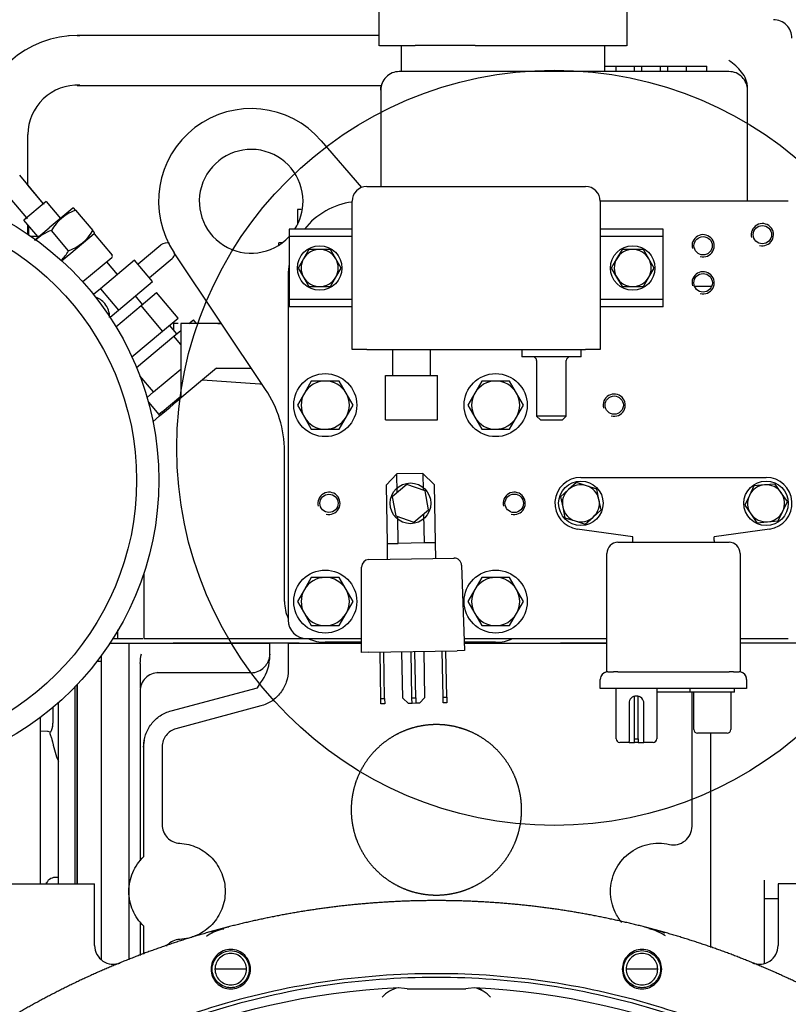
# Paper-space layout 'Layout1' of a CAD drawing. Units: millimetres. Extents: x 0 to 410, y 0 to 287.
# Drawn here: x 130 to 150, y 227 to 253 of the extents above; entities that cross this region are included whole.
import ezdxf
from ezdxf.lldxf.tags import DXFTag

# ---------------------------------------------------------------- set-up
doc = ezdxf.new("R2010")
doc.units = ezdxf.units.MM
for name, color, linetype in [('13817005', 7, 'Continuous'), ('13827005_RELE_BU', 7, 'Continuous'), ('17410030_FILTRO_', 7, 'Continuous'), ('17417107', 7, 'Continuous'), ('17420007G.3', 7, 'Continuous'), ('19017113', 7, 'Continuous'), ('30L61-06800', 7, 'Continuous'), ('31361-19800', 7, 'Continuous'), ('32A01-02204', 7, 'Continuous'), ('32A01-02800', 7, 'Continuous'), ('32A04-13101', 7, 'Continuous'), ('32A39-01100', 7, 'Continuous'), ('32A39-11200', 7, 'Continuous'), ('32A45-00500', 7, 'Continuous'), ('32A45-10200', 7, 'Continuous'), ('32A61-03711', 7, 'Continuous'), ('32A61-04100', 7, 'Continuous'), ('32A62-30201', 7, 'Continuous'), ('32A66-04101', 7, 'Continuous'), ('32B61-02211', 7, 'Continuous'), ('32B61-02411', 7, 'Continuous'), ('32C61-06000', 7, 'Continuous'), ('DIAMETROM5_DIN_1', 7, 'Continuous'), ('DIAMETROM6_DIN_1', 7, 'Continuous'), ('DIAMETROM8_DIN_1', 7, 'Continuous'), ('DIN-933_M5_X_10_', 7, 'Continuous'), ('DIN-933_M6_X_10', 7, 'Continuous'), ('DIN-933_M6_X_8', 7, 'Continuous'), ('DIN-933_M8_X_25', 7, 'Continuous'), ('HOSE_BREATHER_32', 7, 'Continuous'), ('MD008784_', 7, 'Continuous'), ('MM130066', 7, 'Continuous'), ('Predeterminado', 7, 'Continuous')]:
    doc.layers.add(name, color=color, linetype=linetype)
tags = doc.linetypes.add('CENTER2', pattern=[28.575, 19.05, -3.175, 3.175, -3.175]).pattern_tags.tags
tags[10:11] = [DXFTag(74, 4), DXFTag(75, 0), DXFTag(340, '0'), DXFTag(46, 0.0), DXFTag(50, 0.0), DXFTag(44, 0.0), DXFTag(45, 0.0)]
tags[8:9] = [DXFTag(74, 4), DXFTag(75, 0), DXFTag(340, '0'), DXFTag(46, 0.0), DXFTag(50, 0.0), DXFTag(44, 0.0), DXFTag(45, 0.0)]
tags[6:7] = [DXFTag(74, 4), DXFTag(75, 0), DXFTag(340, '0'), DXFTag(46, 0.0), DXFTag(50, 0.0), DXFTag(44, 0.0), DXFTag(45, 0.0)]
tags[4:5] = [DXFTag(74, 4), DXFTag(75, 0), DXFTag(340, '0'), DXFTag(46, 0.0), DXFTag(50, 0.0), DXFTag(44, 0.0), DXFTag(45, 0.0)]
tags = doc.linetypes.add('HIDDEN2', pattern=[4.7625, 3.175, -1.5875]).pattern_tags.tags
tags[6:7] = [DXFTag(74, 4), DXFTag(75, 0), DXFTag(340, '0'), DXFTag(46, 0.0), DXFTag(50, 0.0), DXFTag(44, 0.0), DXFTag(45, 0.0)]
tags[4:5] = [DXFTag(74, 4), DXFTag(75, 0), DXFTag(340, '0'), DXFTag(46, 0.0), DXFTag(50, 0.0), DXFTag(44, 0.0), DXFTag(45, 0.0)]

# ---------------------------------------------------------------- blocks, each defined once
blk = doc.blocks.new('SE2')
at = {"layer": '13817005', "color": 7, "linetype": 'HIDDEN2'}
for p, q in [((139.914, 241.079), (139.634, 240.789)), ((140.579, 241.09), (139.914, 241.079)), ((139.922, 240.599), (139.914, 241.079)), ((140.579, 241.09), (140.586, 240.662)), ((140.869, 240.81), (140.579, 241.09)), ((139.634, 240.789), (139.66, 239.292)), ((140.869, 240.81), (140.895, 239.314)), ((140.597, 240.051), (140.61, 239.309)), ((139.945, 239.297), (139.933, 239.987)), ((139.66, 239.292), (139.945, 239.297)), ((139.66, 239.292), (139.667, 238.891)), ((140.61, 239.309), (139.945, 239.297)), ((140.895, 239.314), (140.61, 239.309)), ((140.895, 239.314), (140.902, 238.912)), ((139.192, 238.882), (141.377, 238.92)), ((139.006, 236.504), (139.006, 238.692)), ((141.57, 238.737), (141.646, 236.55)), ((139.196, 236.507), (139.006, 236.504)), ((139.196, 236.507), (141.456, 236.546)), ((139.501, 235.325), (139.481, 236.512)), ((139.596, 235.326), (139.576, 236.514)), ((140.062, 235.334), (140.041, 236.522)), ((140.299, 235.339), (140.278, 236.526)), ((140.394, 235.34), (140.373, 236.528)), ((140.632, 235.344), (140.611, 236.532)), ((141.097, 235.353), (141.076, 236.54)), ((141.192, 235.354), (141.171, 236.542)), ((141.646, 236.55), (141.456, 236.546)), ((139.501, 235.325), (139.596, 235.326)), ((139.504, 235.182), (139.501, 235.325)), ((139.596, 235.326), (139.599, 235.184)), ((140.062, 235.334), (140.207, 235.194)), ((140.299, 235.339), (140.394, 235.34)), ((140.302, 235.196), (140.299, 235.339)), ((140.394, 235.34), (140.397, 235.198)), ((140.492, 235.199), (140.632, 235.344)), ((141.097, 235.353), (141.192, 235.354)), ((141.099, 235.21), (141.097, 235.353)), ((141.192, 235.354), (141.194, 235.212)), ((139.599, 235.184), (139.504, 235.182)), ((140.302, 235.196), (140.207, 235.194)), ((140.397, 235.198), (140.302, 235.196)), ((140.492, 235.199), (140.397, 235.198)), ((141.194, 235.212), (141.099, 235.21))]:
    blk.add_line(p, q, dxfattribs=at)
for centre, start, end in [((139.196, 238.692), 91, 180), ((141.38, 238.73), 2, 91)]:
    blk.add_arc(centre, 0.19, start, end, dxfattribs=at)
at = {"layer": '13827005_RELE_BU', "color": 7, "linetype": 'HIDDEN2'}
for p, q in [((144.63, 240.99), (149.38, 240.99)), ((145.96, 239.47), (144.539, 239.666)), ((149.471, 239.666), (148.05, 239.47)), ((145.58, 239.327), (148.43, 239.327)), ((145.96, 239.375), (145.96, 239.47)), ((145.96, 239.327), (145.96, 239.375)), ((148.05, 239.375), (148.05, 239.47)), ((148.05, 239.375), (148.05, 239.327)), ((145.295, 236.002), (145.295, 239.042)), ((148.715, 239.042), (148.715, 236.002)), ((145.318, 236.002), (145.295, 236.002)), ((145.318, 236.002), (145.466, 236.002)), ((145.58, 236.002), (145.466, 236.002)), ((145.58, 236.002), (148.43, 236.002)), ((148.544, 236.002), (148.43, 236.002)), ((148.544, 236.002), (148.691, 236.002)), ((148.715, 236.002), (148.691, 236.002)), ((145.128, 235.575), (145.128, 235.812)), ((148.881, 235.812), (148.881, 235.575)), ((145.318, 235.575), (145.128, 235.575)), ((148.691, 235.575), (145.318, 235.575)), ((145.532, 234.292), (145.532, 235.575)), ((146.577, 235.575), (146.577, 234.292)), ((147.432, 235.48), (147.432, 235.575)), ((148.572, 235.48), (148.572, 235.575)), ((148.881, 235.575), (148.691, 235.575)), ((146.007, 234.292), (146.007, 235.379)), ((146.102, 234.292), (146.102, 235.379)), ((147.432, 235.48), (146.577, 235.48)), ((148.572, 235.48), (147.432, 235.48)), ((147.527, 234.53), (147.527, 235.48)), ((148.477, 235.48), (148.477, 234.53)), ((145.865, 235.195), (145.865, 234.292)), ((146.245, 234.292), (146.245, 235.195)), ((145.865, 234.292), (145.865, 234.217)), ((146.007, 234.197), (146.007, 234.292)), ((146.007, 234.292), (146.102, 234.292)), ((146.102, 234.292), (146.102, 234.197)), ((146.245, 234.217), (146.245, 234.292)), ((148.382, 234.435), (147.622, 234.435)), ((145.866, 234.197), (145.627, 234.197)), ((145.866, 234.197), (146.007, 234.197)), ((146.102, 234.197), (146.007, 234.197)), ((146.102, 234.197), (146.244, 234.197)), ((146.482, 234.197), (146.244, 234.197))]:
    blk.add_line(p, q, dxfattribs=at)
for centre, radius, start, end in [((144.63, 240.325), 0.665, 90, 262.1366), ((149.38, 240.325), 0.665, 277.8634, 90), ((145.58, 239.042), 0.285, 90, 180), ((148.43, 239.042), 0.285, 0, 90), ((145.318, 235.814), 0.19, 97.1808, 180), ((145.318, 235.812), 0.19, 90, 180), ((148.691, 235.812), 0.19, 0, 90), ((148.691, 235.814), 0.19, 0, 82.8192), ((146.055, 235.195), 0.19, 0, 180), ((147.622, 234.53), 0.095, 180, 270), ((148.382, 234.53), 0.095, 270, 0), ((145.627, 234.292), 0.095, 180, 270), ((146.482, 234.292), 0.095, 270, 0), ((146.029, 234.216), 0.165, 179.5445, 186.381), ((146.08, 234.216), 0.165, 353.6243, 0.4503)]:
    blk.add_arc(centre, radius, start, end, dxfattribs=at)
at = {"layer": '17410030_FILTRO_', "color": 7, "linetype": 'HIDDEN2'}
for radius in [7.6, 7.03]:
    blk.add_circle((126.208, 240.917), radius, dxfattribs=at)
at = {"layer": '17417107', "color": 7, "linetype": 'Continuous'}
for p, q in [((149.95, 248.067), (145.128, 248.067)), ((137.125, 246.167), (137.125, 237.332)), ((137.6, 236.857), (139.006, 236.857)), ((141.635, 236.857), (145.295, 236.857)), ((148.715, 236.857), (149.95, 236.857))]:
    blk.add_line(p, q, dxfattribs=at)
for centre, radius in [((149.285, 247.212), 0.234), ((147.765, 246.927), 0.234), ((147.765, 245.977), 0.237), ((145.485, 242.842), 0.234), ((138.17, 240.325), 0.234), ((142.92, 240.325), 0.237)]:
    blk.add_circle(centre, radius, dxfattribs=at)
for centre, radius, start, end in [((139.025, 246.167), 1.9, 97.9032, 141.3178), ((149.285, 247.212), 0.285, 255, 195), ((147.765, 246.927), 0.285, 255, 195), ((139.025, 246.167), 1.9, 170.9313, 180), ((147.765, 245.977), 0.285, 255, 195), ((145.485, 242.842), 0.285, 255, 195), ((138.17, 240.325), 0.285, 255, 195), ((142.92, 240.325), 0.285, 255, 195), ((137.6, 237.332), 0.475, 180, 270)]:
    blk.add_arc(centre, radius, start, end, dxfattribs=at)
at = {"layer": '17420007G.3', "color": 7, "linetype": 'HIDDEN2'}
for p, q in [((129.737, 230.568), (132.162, 230.568)), ((132.162, 228.987), (132.162, 230.568)), ((149.687, 230.568), (149.687, 228.987)), ((152.112, 230.568), (149.687, 230.568)), ((135.652, 228.383), (135.248, 228.383)), ((136.056, 228.383), (135.652, 228.383)), ((146.197, 228.383), (145.793, 228.383)), ((146.601, 228.383), (146.197, 228.383)), ((140.11, 227.889), (139.949, 227.909)), ((140.172, 227.881), (140.11, 227.889)), ((140.172, 227.881), (141.677, 227.881)), ((141.739, 227.889), (141.677, 227.881)), ((141.9, 227.909), (141.739, 227.889))]:
    blk.add_line(p, q, dxfattribs=at)
for centre, radius, start, end in [((136.299, 226.341), 3.199, 102.6048, 106.1131), ((145.549, 226.251), 3.288, 72.6253, 77.3805), ((135.653, 228.382), 1.046, 103.6856, 126.4105), ((136.144, 226.238), 3.26, 102.9891, 108.4165), ((135.652, 228.381), 1.047, 99.7665, 103.6542), ((146.197, 228.382), 1.046, 72.6084, 80.4718), ((146.196, 228.381), 1.047, 54.5636, 72.5759), ((145.749, 226.316), 3.17, 70.8152, 75.7373), ((132.637, 228.987), 0.475, 180.0048, 292.2384), ((149.212, 228.987), 0.475, 247.7605, 359.9949), ((140.925, 208.718), 19.215, 92.9092, 132.4519), ((140.109, 227.159), 0.766, 102.0374, 138.5698), ((140.925, 208.718), 19.215, 47.5481, 87.0906), ((141.736, 227.152), 0.774, 61.9244, 77.7634), ((141.741, 227.16), 0.765, 41.4089, 77.9792), ((141.736, 227.152), 0.774, 41.6246, 41.7184)]:
    blk.add_arc(centre, radius, start, end, dxfattribs=at)
for points in [[(140.925, 230.141), (139.872, 230.141), (138.825, 230.038), (137.777, 229.934), (136.745, 229.729), (135.713, 229.524), (134.706, 229.218), (133.699, 228.913), (132.727, 228.51), (131.754, 228.107), (130.826, 227.611), (129.898, 227.115), (129.023, 226.53), (128.148, 225.946), (127.334, 225.278), (126.521, 224.61), (125.777, 223.866), (125.032, 223.122), (124.365, 222.308), (123.697, 221.495), (123.112, 220.62), (122.528, 219.745), (122.032, 218.817), (121.536, 217.889), (121.133, 216.916), (120.73, 215.944), (120.425, 214.937), (120.119, 213.93), (119.914, 212.898), (119.708, 211.865), (119.605, 210.818), (119.502, 209.771), (119.502, 208.718), (119.502, 207.666), (119.605, 206.618), (119.708, 205.571), (119.914, 204.539), (120.119, 203.507), (120.425, 202.5), (120.73, 201.492), (121.133, 200.52), (121.536, 199.548), (122.032, 198.62), (122.528, 197.692), (123.112, 196.817), (123.697, 195.941), (124.365, 195.128), (125.032, 194.314), (125.777, 193.57), (126.521, 192.826), (127.334, 192.158), (128.148, 191.491), (129.023, 190.906), (129.898, 190.321), (130.826, 189.825), (131.754, 189.329), (132.727, 188.926), (133.699, 188.524), (134.706, 188.218), (135.713, 187.913), (136.745, 187.707), (137.778, 187.502), (138.825, 187.399), (139.872, 187.296), (140.925, 187.296)], [(140.925, 187.296), (141.977, 187.296), (143.024, 187.399), (144.072, 187.502), (145.104, 187.707), (146.136, 187.913), (147.143, 188.218), (148.15, 188.524), (149.123, 188.926), (150.095, 189.329), (151.023, 189.825), (151.951, 190.321), (152.826, 190.906), (153.701, 191.491), (154.515, 192.158), (155.328, 192.826), (156.073, 193.57), (156.817, 194.314), (157.484, 195.128), (158.152, 195.941), (158.737, 196.817), (159.321, 197.692), (159.818, 198.62), (160.314, 199.548), (160.716, 200.52), (161.119, 201.493), (161.425, 202.5), (161.73, 203.507), (161.935, 204.539), (162.141, 205.571), (162.244, 206.618), (162.347, 207.666), (162.347, 208.718), (162.347, 209.771), (162.244, 210.818), (162.141, 211.865), (161.935, 212.898), (161.73, 213.93), (161.425, 214.937), (161.119, 215.944), (160.716, 216.916), (160.314, 217.889), (159.818, 218.817), (159.321, 219.745), (158.737, 220.62), (158.152, 221.495), (157.484, 222.308), (156.817, 223.122), (156.073, 223.866), (155.328, 224.61), (154.515, 225.278), (153.701, 225.946), (152.826, 226.53), (151.951, 227.115), (151.023, 227.611), (150.095, 228.107), (149.123, 228.51), (148.15, 228.913), (147.143, 229.218), (146.136, 229.524), (145.104, 229.729), (144.072, 229.934), (143.024, 230.038), (141.977, 230.141), (140.925, 230.141)]]:
    blk.add_open_spline(points, degree=2, knots=[0, 0, 0, 0.03125, 0.03125, 0.0625, 0.0625, 0.09375, 0.09375, 0.125, 0.125, 0.15625, 0.15625, 0.1875, 0.1875, 0.21875, 0.21875, 0.25, 0.25, 0.28125, 0.28125, 0.3125, 0.3125, 0.34375, 0.34375, 0.375, 0.375, 0.40625, 0.40625, 0.4375, 0.4375, 0.46875, 0.46875, 0.5, 0.5, 0.53125, 0.53125, 0.5625, 0.5625, 0.59375, 0.59375, 0.625, 0.625, 0.65625, 0.65625, 0.6875, 0.6875, 0.71875, 0.71875, 0.75, 0.75, 0.78125, 0.78125, 0.8125, 0.8125, 0.84375, 0.84375, 0.875, 0.875, 0.90625, 0.90625, 0.9375, 0.9375, 0.96875, 0.96875, 1, 1, 1], dxfattribs=at)
for points, degree in [([(136.157, 228.383), (136.157, 228.449), (136.131, 228.581), (136.018, 228.749), (135.85, 228.862), (135.652, 228.901), (135.454, 228.862), (135.286, 228.749), (135.174, 228.581), (135.147, 228.449), (135.147, 228.383)], 3), ([(135.177, 228.383), (135.177, 228.445), (135.202, 228.57), (135.307, 228.728), (135.466, 228.833), (135.652, 228.871), (135.839, 228.833), (135.997, 228.728), (136.102, 228.57), (136.127, 228.445), (136.127, 228.383)], 3), ([(136.056, 228.383), (136.056, 228.436), (136.035, 228.542), (135.945, 228.676), (135.811, 228.766), (135.652, 228.797), (135.494, 228.766), (135.359, 228.676), (135.269, 228.542), (135.248, 228.436), (135.248, 228.383)], 3), ([(146.702, 228.383), (146.702, 228.449), (146.676, 228.581), (146.563, 228.749), (146.395, 228.862), (146.197, 228.901), (145.999, 228.862), (145.831, 228.749), (145.719, 228.581), (145.692, 228.449), (145.692, 228.383)], 3), ([(145.722, 228.383), (145.722, 228.445), (145.747, 228.57), (145.852, 228.728), (146.011, 228.833), (146.197, 228.871), (146.384, 228.833), (146.542, 228.728), (146.647, 228.57), (146.672, 228.445), (146.672, 228.383)], 3), ([(146.601, 228.383), (146.601, 228.436), (146.58, 228.542), (146.49, 228.676), (146.356, 228.766), (146.197, 228.797), (146.039, 228.766), (145.904, 228.676), (145.814, 228.542), (145.793, 228.436), (145.793, 228.383)], 3), ([(132.774, 228.53), (132.796, 228.538), (132.817, 228.547)], 2), ([(149.032, 228.547), (149.054, 228.538), (149.075, 228.53)], 2), ([(160.475, 208.718), (160.475, 209.693), (160.329, 211.643), (159.676, 214.502), (158.604, 217.232), (157.138, 219.772), (155.309, 222.065), (153.159, 224.06), (150.736, 225.712), (148.094, 226.985), (145.291, 227.849), (142.391, 228.286), (139.458, 228.286), (136.558, 227.849), (133.755, 226.985), (131.113, 225.712), (128.69, 224.06), (126.54, 222.065), (124.711, 219.772), (123.245, 217.232), (122.173, 214.502), (121.521, 211.643), (121.375, 209.693), (121.375, 208.718)], 3), ([(160.38, 208.718), (160.38, 209.688), (160.234, 211.629), (159.585, 214.474), (158.518, 217.191), (157.059, 219.719), (155.239, 222), (153.1, 223.986), (150.688, 225.63), (148.059, 226.896), (145.27, 227.756), (142.384, 228.191), (139.465, 228.191), (136.579, 227.756), (133.79, 226.896), (131.161, 225.63), (128.749, 223.986), (126.61, 222), (124.79, 219.719), (123.331, 217.191), (122.264, 214.474), (121.615, 211.629), (121.47, 209.688), (121.47, 208.718)], 3), ([(135.147, 228.383), (135.147, 228.317), (135.174, 228.185), (135.286, 228.017), (135.454, 227.905), (135.652, 227.865), (135.85, 227.905), (136.018, 228.017), (136.131, 228.185), (136.157, 228.317), (136.157, 228.383)], 3), ([(136.127, 228.383), (136.127, 228.321), (136.102, 228.197), (135.997, 228.039), (135.839, 227.933), (135.652, 227.896), (135.466, 227.933), (135.307, 228.039), (135.202, 228.197), (135.177, 228.321), (135.177, 228.383)], 3), ([(135.248, 228.383), (135.248, 228.33), (135.269, 228.225), (135.359, 228.09), (135.494, 228), (135.652, 227.969), (135.811, 228), (135.945, 228.09), (136.035, 228.225), (136.056, 228.33), (136.056, 228.383)], 3), ([(145.692, 228.383), (145.692, 228.317), (145.719, 228.185), (145.831, 228.017), (145.999, 227.905), (146.197, 227.865), (146.395, 227.905), (146.563, 228.017), (146.676, 228.185), (146.702, 228.317), (146.702, 228.383)], 3), ([(146.672, 228.383), (146.672, 228.321), (146.647, 228.197), (146.542, 228.039), (146.384, 227.933), (146.197, 227.896), (146.011, 227.933), (145.852, 228.039), (145.747, 228.197), (145.722, 228.321), (145.722, 228.383)], 3), ([(145.793, 228.383), (145.793, 228.33), (145.814, 228.225), (145.904, 228.09), (146.039, 228), (146.197, 227.969), (146.356, 228), (146.49, 228.09), (146.58, 228.225), (146.601, 228.33), (146.601, 228.383)], 3)]:
    blk.add_open_spline(points, degree=degree, dxfattribs=at)
at = {"layer": '19017113', "color": 7, "linetype": 'Continuous'}
for p, q in [((139.143, 248.447), (144.748, 248.447)), ((138.763, 244.267), (138.763, 248.067)), ((145.128, 248.067), (145.128, 244.267)), ((137.148, 247.355), (137.148, 247.165)), ((138.763, 247.355), (137.148, 247.355)), ((146.743, 247.355), (145.128, 247.355)), ((146.743, 247.165), (146.743, 247.355)), ((137.148, 247.165), (137.148, 245.55)), ((138.763, 247.165), (137.148, 247.165)), ((146.743, 247.165), (145.128, 247.165)), ((146.743, 245.55), (146.743, 247.165)), ((137.148, 245.55), (137.148, 245.36)), ((138.763, 245.55), (137.148, 245.55)), ((138.763, 245.36), (137.148, 245.36)), ((146.743, 245.55), (145.128, 245.55)), ((146.743, 245.36), (145.128, 245.36)), ((146.743, 245.36), (146.743, 245.55)), ((139.143, 244.267), (138.763, 244.267)), ((139.143, 244.267), (144.748, 244.267)), ((139.812, 243.602), (139.812, 244.267)), ((140.762, 244.267), (140.762, 243.602)), ((143.116, 244.267), (143.116, 244.077)), ((144.636, 244.077), (143.116, 244.077)), ((144.636, 244.077), (144.636, 244.267)), ((145.128, 244.267), (144.748, 244.267)), ((143.496, 243.982), (143.496, 242.557)), ((144.256, 242.557), (144.256, 243.982)), ((139.622, 242.462), (139.622, 243.602)), ((139.622, 243.602), (140.952, 243.602)), ((140.952, 242.462), (140.952, 243.602)), ((144.256, 242.557), (143.496, 242.557)), ((143.496, 242.557), (143.591, 242.462)), ((144.161, 242.462), (144.256, 242.557)), ((139.622, 242.462), (140.952, 242.462)), ((143.591, 242.462), (144.161, 242.462))]:
    blk.add_line(p, q, dxfattribs=at)
for centre, radius, start, end in [((139.143, 248.067), 0.38, 90, 180), ((144.748, 248.067), 0.38, 0, 90), ((143.401, 243.982), 0.095, 0, 90), ((144.351, 243.982), 0.095, 90, 180)]:
    blk.add_arc(centre, radius, start, end, dxfattribs=at)
at = {"layer": '30L61-06800', "color": 7, "linetype": 'HIDDEN2'}
for p, q in [((131.599, 247.89), (130.999, 247.386)), ((131.626, 247.895), (131.599, 247.89)), ((131.673, 247.839), (131.626, 247.895)), ((131.673, 247.839), (132.112, 247.316)), ((130.619, 247.067), (130.999, 247.386)), ((131.493, 246.797), (131.054, 247.32)), ((132.149, 247.235), (131.548, 246.731)), ((132.149, 247.235), (132.158, 247.261)), ((132.149, 247.235), (132.607, 246.689)), ((131.548, 246.731), (131.314, 246.535)), ((132.601, 246.622), (131.859, 245.999))]:
    blk.add_line(p, q, dxfattribs=at)
for centre, radius, start, end in [((132.072, 246.735), 1.174, 109.8842, 150.1157), ((131.453, 246.216), 1.174, 109.8843, 133.8554), ((131.099, 247.895), 1.167, 289.7568, 330.2433), ((130.48, 247.376), 1.167, 314.7798, 330.2434), ((132.57, 246.659), 0.0475, 310, 40.0169)]:
    blk.add_arc(centre, radius, start, end, dxfattribs=at)
blk.add_open_spline([(132.158, 247.261), (132.158, 247.261), (132.156, 247.263), (132.149, 247.272), (132.141, 247.281), (132.135, 247.288), (132.128, 247.296), (132.121, 247.305), (132.115, 247.312), (132.112, 247.316)], degree=3, knots=[0.4999923, 0.4999923, 0.4999923, 0.4999923, 0.6202972, 0.7423656, 0.7923869, 0.842939, 0.8942561, 0.9465472, 1, 1, 1, 1], dxfattribs=at)
at = {"layer": '31361-19800', "color": 7, "linetype": 'HIDDEN2'}
for p, q in [((130.916, 248.061), (130.349, 247.585)), ((130.916, 248.061), (131.283, 247.624)), ((130.701, 247.165), (130.349, 247.585))]:
    blk.add_line(p, q, dxfattribs=at)
at = {"layer": '32A01-02204', "color": 7, "linetype": 'HIDDEN2'}
for p, q in [((132.633, 236.857), (132.719, 236.857)), ((132.719, 236.857), (133.394, 236.857)), ((134.274, 236.857), (134.413, 236.857)), ((136.028, 236.857), (137.125, 236.857)), ((137.125, 236.857), (137.6, 236.857)), ((132.559, 236.743), (132.719, 236.743)), ((132.719, 236.743), (134.274, 236.743)), ((134.274, 236.743), (134.413, 236.743)), ((134.413, 236.743), (136.028, 236.743)), ((136.028, 236.743), (136.65, 236.743)), ((137.125, 236.743), (139.006, 236.743)), ((141.639, 236.743), (143.87, 236.743)), ((143.87, 236.743), (144.397, 236.743)), ((144.397, 236.743), (145.295, 236.743))]:
    blk.add_line(p, q, dxfattribs=at)
at = {"layer": '32A01-02800', "color": 7, "linetype": 'HIDDEN2'}
for p, q in [((137.972, 249.62), (139.007, 248.422)), ((136.547, 243.244), (134.202, 246.745)), ((137.03, 237.807), (137.03, 241.658)), ((139.006, 236.762), (138.075, 236.762)), ((142.445, 236.762), (141.639, 236.762))]:
    blk.add_line(p, q, dxfattribs=at)
for centre, radius, start, end in [((136.175, 248.067), 2.375, 40.8164, 213.8232), ((136.175, 248.067), 1.33, 0, 317.0674), ((136.175, 248.067), 1.33, 327.6082, 0), ((134.179, 241.658), 2.85, 0.0021, 33.8225), ((138.075, 237.807), 1.045, 179.9982, 204.6192), ((138.075, 237.807), 1.045, 245.3803, 269.9961), ((142.445, 237.807), 1.045, 269.9991, 294.6178)]:
    blk.add_arc(centre, radius, start, end, dxfattribs=at)
at = {"layer": '32A04-13101', "color": 7, "linetype": 'HIDDEN2'}
for p, q in [((140.021, 252.057), (140.021, 251.392)), ((145.246, 251.392), (145.246, 252.057)), ((141.667, 251.392), (139.973, 251.392)), ((146.735, 251.392), (141.667, 251.392)), ((145.246, 251.535), (145.531, 251.535)), ((145.531, 251.392), (145.531, 251.535)), ((145.531, 251.535), (146.006, 251.535)), ((146.006, 251.535), (146.196, 251.535)), ((146.006, 251.392), (146.006, 251.535)), ((146.196, 251.392), (146.196, 251.535)), ((146.196, 251.535), (146.671, 251.535)), ((146.671, 251.535), (146.861, 251.535)), ((146.671, 251.392), (146.671, 251.535)), ((148.428, 251.392), (146.735, 251.392)), ((146.861, 251.392), (146.861, 251.535)), ((146.861, 251.535), (147.336, 251.535)), ((147.336, 251.392), (147.336, 251.535)), ((147.336, 251.535), (147.668, 251.535)), ((147.668, 251.535), (147.858, 251.535)), ((147.858, 251.392), (147.858, 251.535)), ((139.498, 251.012), (139.498, 250.969)), ((139.498, 250.917), (139.498, 250.839)), ((148.903, 250.917), (148.903, 250.973)), ((148.903, 250.839), (148.903, 250.917)), ((139.498, 250.839), (139.498, 248.447)), ((148.903, 248.067), (148.903, 250.839)), ((147.98, 245.882), (147.552, 245.882))]:
    blk.add_line(p, q, dxfattribs=at)
for centre, start, end in [((149.568, 252.247), 0, 90.0002), ((139.973, 250.917), 89.9997, 180.0003), ((148.428, 250.917), 0, 90.0001)]:
    blk.add_arc(centre, 0.475, start, end, dxfattribs=at)
for points, knots in [([(148.903, 250.973), (148.903, 251.01), (148.9, 251.047), (148.889, 251.101), (148.885, 251.119), (148.874, 251.154), (148.868, 251.172), (148.835, 251.258), (148.797, 251.321), (148.661, 251.497), (148.545, 251.587), (148.428, 251.677)], [0, 0, 0, 0, 0.125, 0.125, 0.1875, 0.1875, 0.25, 0.25, 0.5, 0.5, 1, 1, 1, 1]), ([(139.498, 250.917), (139.499, 250.927), (139.499, 250.947), (139.502, 250.977), (139.508, 251.012), (139.517, 251.045), (139.525, 251.066), (139.529, 251.075)], [0, 0, 0, 0, 0.040421, 0.081989, 0.1252126, 0.1872024, 0.2357232, 0.2357232, 0.2357232, 0.2357232])]:
    blk.add_open_spline(points, degree=3, knots=knots, dxfattribs=at)
at = {"layer": '32A39-01100', "color": 7, "linetype": 'HIDDEN2'}
for p, q in [((131.662, 230.9), (131.662, 235.624)), ((131.235, 230.9), (131.235, 235.217)), ((131.235, 230.571), (131.235, 230.9)), ((131.662, 230.571), (131.662, 230.9))]:
    blk.add_line(p, q, dxfattribs=at)
at = {"layer": '32A39-11200', "color": 7, "linetype": 'HIDDEN2'}
for p, q in [((131.662, 230.9), (131.662, 235.624)), ((131.71, 230.9), (131.71, 235.674)), ((131.662, 230.571), (131.662, 230.9)), ((131.71, 230.571), (131.71, 230.9))]:
    blk.add_line(p, q, dxfattribs=at)
at = {"layer": '32A45-00500', "color": 7, "linetype": 'HIDDEN2'}
blk.add_line((141.521, 234.57), (141.64, 234.533), dxfattribs=at)
at = {"layer": '32A45-10200', "color": 7, "linetype": 'HIDDEN2'}
for p, q in [((131.092, 235.094), (131.092, 234.688)), ((130.966, 234.476), (130.776, 234.486)), ((131.18, 230.74), (131.235, 230.738))]:
    blk.add_line(p, q, dxfattribs=at)
for centre, radius, start, end in [((130.627, 234.687), 0.465, 349.1562, 0.1076), ((130.964, 234.335), 0.139, 63.4605, 94.5189), ((133.394, 234.623), 2.346, 190.6552, 202.8244), ((131.158, 230.473), 0.263, 85.1618, 151.0383)]:
    blk.add_arc(centre, radius, start, end, dxfattribs=at)
blk.add_open_spline([(131.085, 234.605), (131.058, 234.511), (131.034, 234.457), (131.015, 234.445)], degree=3, dxfattribs=at)
for points, knots in [([(131.089, 234.19), (131.088, 234.196), (131.086, 234.208), (131.083, 234.224), (131.08, 234.24), (131.076, 234.254), (131.073, 234.267), (131.066, 234.289), (131.057, 234.319), (131.045, 234.35), (131.035, 234.376), (131.027, 234.396), (131.022, 234.412), (131.018, 234.426), (131.018, 234.432), (131.017, 234.436)], [0, 0, 0, 0, 0.045616, 0.089282, 0.130973, 0.170665, 0.208334, 0.243964, 0.37188, 0.492961, 0.599317, 0.703092, 0.804375, 0.903291, 1, 1, 1, 1]), ([(130.908, 230.568), (130.908, 230.568), (130.916, 230.578), (130.924, 230.592), (130.928, 230.601), (130.929, 230.604)], [0.758353, 0.758353, 0.758353, 0.758353, 0.7601102, 0.9346037, 1, 1, 1, 1])]:
    blk.add_open_spline(points, degree=3, knots=knots, dxfattribs=at)
at = {"layer": '32A61-03711', "color": 7, "linetype": 'HIDDEN2'}
blk.add_line((130.776, 230.568), (130.776, 234.843), dxfattribs=at)
at = {"layer": '32A61-04100', "color": 7, "linetype": 'HIDDEN2'}
for p, q in [((133.277, 246.461), (133.855, 246.947)), ((133.567, 246.115), (134.146, 246.6)), ((133.185, 246.554), (132.312, 245.821)), ((133.643, 246.008), (133.185, 246.554)), ((132.77, 245.276), (133.643, 246.008)), ((132.312, 245.821), (132.136, 245.674)), ((132.312, 245.821), (132.77, 245.276)), ((132.556, 245.096), (132.77, 245.276))]:
    blk.add_line(p, q, dxfattribs=at)
for centre, radius, start, end in [((134.001, 246.774), 0.226, 66.4035, 130.0387), ((134.001, 246.774), 0.226, 309.9613, 345.9951), ((132.025, 245.123), 0.511, 39.3685, 73.0623), ((132.032, 245.114), 0.511, 356.6365, 40.6318)]:
    blk.add_arc(centre, radius, start, end, dxfattribs=at)
at = {"layer": '32A62-30201', "color": 7, "linetype": 'HIDDEN2'}
for p, q in [((130.475, 247.206), (130.475, 247.434)), ((130.735, 247.165), (130.535, 247.165))]:
    blk.add_line(p, q, dxfattribs=at)
at = {"layer": '32A66-04101', "color": 7, "linetype": 'HIDDEN2'}
for p in [(136.887, 246.944), (136.973, 247.003)]:
    blk.add_line(p, (136.887, 247.003), dxfattribs=at)
at = {"layer": '32B61-02211', "color": 7, "linetype": 'HIDDEN2'}
blk.add_line((130.851, 248.006), (130.451, 248.483), dxfattribs=at)
at = {"layer": '32B61-02411', "color": 7, "linetype": 'HIDDEN2'}
for p, q in [((130.851, 248.006), (130.24, 248.734)), ((129.803, 248.368), (130.414, 247.64)), ((130.868, 247.985), (130.857, 247.999)), ((130.42, 247.633), (130.431, 247.619))]:
    blk.add_line(p, q, dxfattribs=at)
at = {"layer": '32C61-06000', "color": 7, "linetype": 'HIDDEN2'}
for p, q in [((132.748, 246.188), (132.474, 246.515)), ((133.391, 245.425), (133.208, 245.644)), ((133.352, 245.392), (133.751, 245.727)), ((134.301, 245.072), (133.751, 245.727)), ((132.709, 244.853), (133.352, 245.392)), ((133.902, 244.737), (133.352, 245.392)), ((133.902, 244.737), (134.301, 245.072)), ((134.268, 244.673), (134.085, 244.891)), ((134.577, 244.932), (134.694, 245.03)), ((134.776, 244.932), (134.694, 245.03)), ((133.119, 244.08), (133.902, 244.737)), ((133.237, 243.807), (134.19, 244.607)), ((134.19, 244.607), (134.37, 244.758)), ((134.37, 244.393), (134.19, 244.607)), ((133.67, 243.179), (133.32, 243.595)), ((133.67, 243.179), (134.37, 243.766)), ((133.505, 243.041), (133.67, 243.179)), ((133.891, 242.674), (134.368, 243.074)), ((133.54, 242.916), (133.805, 242.601)), ((133.891, 242.674), (133.805, 242.601)), ((133.805, 242.601), (133.813, 242.555)), ((133.902, 242.629), (133.813, 242.555))]:
    blk.add_line(p, q, dxfattribs=at)
at = {"layer": 'DIAMETROM5_DIN_1', "color": 7, "linetype": 'Continuous'}
blk.add_circle((140.26, 240.325), 0.522, dxfattribs=at)
at = {"layer": 'DIAMETROM6_DIN_1', "color": 7, "linetype": 'Continuous'}
for centre in [(137.932, 246.357), (145.96, 246.357), (144.63, 240.325), (149.38, 240.325)]:
    blk.add_circle(centre, 0.57, dxfattribs=at)
at = {"layer": 'DIAMETROM8_DIN_1', "color": 7, "linetype": 'Continuous'}
for centre in [(138.075, 242.842), (142.445, 242.842), (138.075, 237.807), (142.445, 237.807)]:
    blk.add_circle(centre, 0.808, dxfattribs=at)
at = {"layer": 'DIN-933_M5_X_10_', "color": 7, "linetype": 'Continuous'}
for p, q in [((140.17, 240.81), (139.794, 240.49)), ((140.635, 240.645), (140.17, 240.81)), ((140.725, 240.159), (140.635, 240.645)), ((139.794, 240.49), (139.884, 240.005)), ((140.349, 239.839), (140.725, 240.159)), ((139.884, 240.005), (140.349, 239.839))]:
    blk.add_line(p, q, dxfattribs=at)
at = {"layer": 'DIN-933_M6_X_10', "color": 7, "linetype": 'Continuous'}
for p, q in [((137.521, 246.595), (137.384, 246.357)), ((137.658, 246.832), (137.521, 246.595)), ((137.932, 246.832), (137.658, 246.832)), ((138.206, 246.832), (137.932, 246.832)), ((138.343, 246.595), (138.206, 246.832)), ((138.481, 246.357), (138.343, 246.595)), ((145.548, 246.595), (145.411, 246.357)), ((145.685, 246.832), (145.548, 246.595)), ((145.96, 246.832), (145.685, 246.832)), ((146.234, 246.832), (145.96, 246.832)), ((146.371, 246.595), (146.234, 246.832)), ((146.508, 246.357), (146.371, 246.595)), ((137.384, 246.357), (137.521, 246.12)), ((138.343, 246.12), (138.481, 246.357)), ((145.411, 246.357), (145.548, 246.12)), ((146.371, 246.12), (146.508, 246.357)), ((137.521, 246.12), (137.658, 245.882)), ((138.206, 245.882), (138.343, 246.12)), ((145.548, 246.12), (145.685, 245.882)), ((146.234, 245.882), (146.371, 246.12)), ((137.658, 245.882), (137.932, 245.882)), ((137.932, 245.882), (138.206, 245.882)), ((145.685, 245.882), (145.96, 245.882)), ((145.96, 245.882), (146.234, 245.882))]:
    blk.add_line(p, q, dxfattribs=at)
for centre, start, end in [((137.932, 246.357), 150, 210), ((137.932, 246.357), 90, 150), ((137.932, 246.357), 30, 90), ((137.932, 246.357), 330, 30), ((145.96, 246.357), 150, 210), ((145.96, 246.357), 90, 150), ((145.96, 246.357), 30, 90), ((145.96, 246.357), 330, 30), ((137.932, 246.357), 210, 270), ((137.932, 246.357), 270, 330), ((145.96, 246.357), 210, 270), ((145.96, 246.357), 270, 330)]:
    blk.add_arc(centre, 0.475, start, end, dxfattribs=at)
at = {"layer": 'DIN-933_M6_X_8', "color": 7, "linetype": 'Continuous'}
for p, q in [((144.515, 240.861), (144.311, 240.677)), ((144.776, 240.777), (144.515, 240.861)), ((149.341, 240.798), (149.068, 240.776)), ((149.614, 240.82), (149.341, 240.798)), ((149.77, 240.595), (149.614, 240.82)), ((144.311, 240.677), (144.108, 240.494)), ((145.037, 240.692), (144.776, 240.777)), ((145.094, 240.424), (145.037, 240.692)), ((149.068, 240.776), (148.95, 240.528)), ((149.926, 240.369), (149.77, 240.595)), ((144.108, 240.494), (144.165, 240.226)), ((145.151, 240.156), (145.094, 240.424)), ((148.95, 240.528), (148.833, 240.28)), ((148.833, 240.28), (148.989, 240.055)), ((149.809, 240.121), (149.926, 240.369)), ((144.165, 240.226), (144.222, 239.957)), ((144.948, 239.972), (145.151, 240.156)), ((148.989, 240.055), (149.145, 239.829)), ((149.692, 239.874), (149.809, 240.121)), ((144.222, 239.957), (144.483, 239.873)), ((144.483, 239.873), (144.744, 239.788)), ((144.744, 239.788), (144.948, 239.972)), ((149.145, 239.829), (149.418, 239.851)), ((149.418, 239.851), (149.692, 239.874))]:
    blk.add_line(p, q, dxfattribs=at)
for centre, start, end in [((144.63, 240.325), 72.0546, 132.0546), ((149.38, 240.325), 94.6677, 154.6677), ((149.38, 240.325), 34.6677, 94.6677), ((144.63, 240.325), 132.0546, 192.0546), ((144.63, 240.325), 12.0546, 72.0546), ((149.38, 240.325), 334.6677, 34.6677), ((144.63, 240.325), 312.0546, 12.0546), ((149.38, 240.325), 154.6677, 214.6677), ((144.63, 240.325), 192.0546, 252.0546), ((149.38, 240.325), 214.6677, 274.6677), ((149.38, 240.325), 274.6677, 334.6677), ((144.63, 240.325), 252.0546, 312.0546)]:
    blk.add_arc(centre, 0.475, start, end, dxfattribs=at)
at = {"layer": 'DIN-933_M8_X_25', "color": 7, "linetype": 'Continuous'}
for p, q in [((137.718, 243.46), (137.54, 243.151)), ((138.075, 243.46), (137.718, 243.46)), ((138.431, 243.46), (138.075, 243.46)), ((138.609, 243.151), (138.431, 243.46)), ((142.088, 243.46), (141.91, 243.151)), ((142.445, 243.46), (142.088, 243.46)), ((142.801, 243.46), (142.445, 243.46)), ((142.979, 243.151), (142.801, 243.46)), ((137.54, 243.151), (137.362, 242.842)), ((138.788, 242.842), (138.609, 243.151)), ((141.91, 243.151), (141.732, 242.842)), ((143.158, 242.842), (142.979, 243.151)), ((137.362, 242.842), (137.54, 242.533)), ((138.609, 242.533), (138.788, 242.842)), ((141.732, 242.842), (141.91, 242.533)), ((142.979, 242.533), (143.158, 242.842)), ((137.54, 242.533), (137.718, 242.225)), ((138.431, 242.225), (138.609, 242.533)), ((141.91, 242.533), (142.088, 242.225)), ((142.801, 242.225), (142.979, 242.533)), ((137.718, 242.225), (138.075, 242.225)), ((138.075, 242.225), (138.431, 242.225)), ((142.088, 242.225), (142.445, 242.225)), ((142.445, 242.225), (142.801, 242.225)), ((137.718, 238.425), (137.54, 238.116)), ((138.075, 238.425), (137.718, 238.425)), ((138.431, 238.425), (138.075, 238.425)), ((138.609, 238.116), (138.431, 238.425)), ((142.088, 238.425), (141.91, 238.116)), ((142.445, 238.425), (142.088, 238.425)), ((142.801, 238.425), (142.445, 238.425)), ((142.979, 238.116), (142.801, 238.425)), ((137.54, 238.116), (137.362, 237.807)), ((138.788, 237.807), (138.609, 238.116)), ((141.91, 238.116), (141.732, 237.807)), ((143.158, 237.807), (142.979, 238.116)), ((137.362, 237.807), (137.54, 237.498)), ((138.609, 237.498), (138.788, 237.807)), ((141.732, 237.807), (141.91, 237.498)), ((142.979, 237.498), (143.158, 237.807)), ((137.54, 237.498), (137.718, 237.19)), ((138.431, 237.19), (138.609, 237.498)), ((141.91, 237.498), (142.088, 237.19)), ((142.801, 237.19), (142.979, 237.498)), ((137.718, 237.19), (138.075, 237.19)), ((138.075, 237.19), (138.431, 237.19)), ((142.088, 237.19), (142.445, 237.19)), ((142.445, 237.19), (142.801, 237.19))]:
    blk.add_line(p, q, dxfattribs=at)
for centre, radius, start, end in [((138.075, 242.842), 0.617, 90, 150), ((138.075, 242.842), 0.618, 30, 90), ((142.445, 242.842), 0.617, 90, 150), ((142.445, 242.842), 0.618, 30, 90), ((138.075, 242.842), 0.617, 150, 210), ((138.075, 242.842), 0.618, 330, 30), ((142.445, 242.842), 0.617, 150, 210), ((142.445, 242.842), 0.618, 330, 30), ((138.075, 242.842), 0.618, 210, 270), ((138.075, 242.842), 0.617, 270, 330), ((142.445, 242.842), 0.618, 210, 270), ((142.445, 242.842), 0.617, 270, 330), ((138.075, 237.807), 0.617, 90, 150), ((138.075, 237.807), 0.618, 30, 90), ((142.445, 237.807), 0.617, 90, 150), ((142.445, 237.807), 0.618, 30, 90), ((138.075, 237.807), 0.617, 150, 210), ((138.075, 237.807), 0.618, 330, 30), ((142.445, 237.807), 0.617, 150, 210), ((142.445, 237.807), 0.618, 330, 30), ((138.075, 237.807), 0.618, 210, 270), ((138.075, 237.807), 0.617, 270, 330), ((142.445, 237.807), 0.618, 210, 270), ((142.445, 237.807), 0.617, 270, 330)]:
    blk.add_arc(centre, radius, start, end, dxfattribs=at)
at = {"layer": 'HOSE_BREATHER_32', "color": 7, "linetype": 'HIDDEN2'}
for p, q in [((131.781, 252.313), (131.504, 252.308)), ((137.797, 252.318), (131.71, 252.318)), ((139.388, 252.318), (137.798, 252.318)), ((139.451, 252.318), (139.386, 252.318)), ((131.71, 251.036), (137.797, 251.036)), ((137.796, 251.036), (139.386, 251.036)), ((139.386, 251.036), (139.522, 251.036)), ((130.451, 248.483), (130.451, 249.778)), ((130.451, 247.223), (130.451, 247.463))]:
    blk.add_line(p, q, dxfattribs=at)
for centre, radius, start, end in [((131.706, 249.779), 2.537, 94.5467, 180.0435), ((131.722, 249.771), 1.272, 87.3682, 179.7372)]:
    blk.add_arc(centre, radius, start, end, dxfattribs=at)
blk.add_open_spline([(131.509, 252.309), (131.507, 252.309), (131.502, 252.308), (131.496, 252.308), (131.492, 252.307)], degree=3, knots=[0.061164739, 0.061164739, 0.061164739, 0.061164739, 0.062499944, 0.066243658, 0.066243658, 0.066243658, 0.066243658], dxfattribs=at)
for points in [[(131.71, 252.318), (131.733, 252.318), (131.757, 252.317), (131.78, 252.313)], [(131.782, 251.042), (131.758, 251.038), (131.734, 251.036), (131.71, 251.036)]]:
    blk.add_open_spline(points, degree=3, dxfattribs=at)
at = {"layer": 'MD008784_', "color": 7, "linetype": 'HIDDEN2'}
for p, q in [((139.451, 253.012), (139.451, 252.053)), ((145.816, 252.053), (145.816, 253.012)), ((139.464, 252.057), (140.178, 252.057)), ((140.178, 252.057), (140.383, 252.057)), ((141.737, 252.057), (140.383, 252.057)), ((141.92, 252.057), (141.737, 252.057)), ((141.92, 252.057), (143.347, 252.057)), ((143.347, 252.057), (143.53, 252.057)), ((143.53, 252.057), (144.884, 252.057)), ((144.884, 252.057), (145.089, 252.057)), ((145.089, 252.057), (145.803, 252.057))]:
    blk.add_line(p, q, dxfattribs=at)
at = {"layer": 'MM130066', "color": 7, "linetype": 'HIDDEN2'}
for p, q in [((137.461, 247.858), (137.362, 247.858)), ((137.362, 247.858), (137.362, 247.468)), ((134.305, 244.932), (134.18, 244.932)), ((134.18, 244.932), (134.18, 244.778)), ((135.415, 244.932), (134.37, 244.932)), ((134.37, 244.932), (134.37, 243.022)), ((135.32, 244.932), (135.418, 244.932)), ((135.288, 243.792), (134.924, 243.487)), ((135.288, 243.792), (136.18, 243.792)), ((134.924, 243.487), (134.35, 243.005)), ((134.924, 243.487), (136.4, 243.389)), ((136.401, 243.388), (136.4, 243.389)), ((136.401, 243.388), (136.45, 243.385)), ((133.42, 238.539), (133.42, 236.857)), ((132.749, 237.082), (132.749, 236.857)), ((133.42, 236.857), (133.498, 236.857)), ((133.498, 236.857), (134.35, 236.857)), ((134.35, 236.857), (136.4, 236.857)), ((136.4, 236.857), (137.125, 236.857)), ((137.125, 236.857), (137.6, 236.857)), ((133.04, 236.743), (133.04, 230.378)), ((134.413, 236.743), (134.178, 236.743)), ((136.028, 236.743), (134.413, 236.743)), ((136.412, 236.743), (136.028, 236.743)), ((136.65, 236.743), (136.412, 236.743)), ((137.125, 236.743), (136.65, 236.743)), ((136.65, 236.318), (136.65, 236.743)), ((137.41, 236.743), (137.125, 236.743)), ((137.125, 236.743), (137.125, 236.047)), ((144.636, 236.743), (144.108, 236.743)), ((145.295, 236.743), (144.636, 236.743)), ((150.71, 236.743), (148.715, 236.743)), ((132.328, 236.268), (132.22, 236.268)), ((132.328, 236.434), (132.328, 228.631)), ((133.325, 236.217), (133.325, 235.591)), ((133.8, 235.983), (133.767, 235.984)), ((136.175, 235.983), (133.8, 235.983)), ((131.71, 235.674), (131.71, 230.9)), ((133.325, 235.508), (133.325, 231.158)), ((134.124, 235.006), (136.335, 235.598)), ((136.335, 235.598), (136.415, 235.725)), ((147.48, 232.045), (147.48, 235.48)), ((136.42, 235.13), (134.247, 234.547)), ((133.434, 234.253), (133.407, 234.078)), ((147.955, 234.435), (147.955, 228.941)), ((133.42, 231.269), (133.42, 234.088)), ((133.895, 234.088), (133.895, 232.086)), ((131.71, 230.9), (131.71, 230.569)), ((149.332, 230.663), (149.332, 228.531)), ((133.04, 230.378), (133.04, 228.626)), ((149.687, 230.188), (149.332, 230.188)), ((133.325, 229.599), (133.325, 228.731)), ((133.42, 228.766), (133.42, 229.487))]:
    blk.add_line(p, q, dxfattribs=at)
for centre, radius, start, end in [((38.796, 356.016), 147.993, 309.86192, 310.21521), ((134.088, 236.241), 0.764, 163.4568, 181.8108), ((135.629, 236.379), 1.022, 320.2424, 356.5784)]:
    blk.add_arc(centre, radius, start, end, dxfattribs=at)
for points, degree, knots in [([(136.635, 236.326), (136.632, 236.319), (136.626, 236.304), (136.613, 236.272), (136.595, 236.235), (136.58, 236.211), (136.572, 236.199)], 3, [0.604326, 0.604326, 0.604326, 0.604326, 0.7272349, 0.8342878, 0.9273229, 1, 1, 1, 1]), ([(136.65, 236.458), (136.65, 236.396), (136.637, 236.334), (136.609, 236.265), (136.604, 236.254), (136.598, 236.244)], 3, [0, 0, 0, 0, 0.25, 0.25, 0.2981506, 0.2981506, 0.2981506, 0.2981506]), ([(136.649, 236.296), (136.649, 236.317), (136.648, 236.338), (136.645, 236.342), (136.645, 236.342)], 3, [0, 0, 0, 0, 0.3148578, 0.3793295, 0.3793295, 0.3793295, 0.3793295]), ([(136.175, 235.983), (136.237, 235.983), (136.299, 235.996), (136.414, 236.043), (136.467, 236.078), (136.534, 236.146), (136.554, 236.171), (136.572, 236.199)], 3, [0, 0, 0, 0, 0.25, 0.25, 0.5, 0.5, 0.6318195, 0.6318195, 0.6318195, 0.6318195]), ([(137.125, 236.047), (137.125, 235.944), (137.107, 235.84), (137.041, 235.644), (136.991, 235.551), (136.865, 235.387), (136.789, 235.315), (136.616, 235.2), (136.521, 235.156), (136.42, 235.13)], 3, [0, 0, 0, 0, 0.25, 0.25, 0.5, 0.5, 0.75, 0.75, 1, 1, 1, 1]), ([(133.8, 235.983), (133.737, 235.983), (133.675, 235.971), (133.56, 235.923), (133.508, 235.888), (133.42, 235.8), (133.385, 235.747), (133.337, 235.633), (133.325, 235.57), (133.325, 235.508)], 3, [0, 0, 0, 0, 0.25, 0.25, 0.5, 0.5, 0.75, 0.75, 1, 1, 1, 1]), ([(133.42, 234.088), (133.42, 234.192), (133.437, 234.295), (133.503, 234.492), (133.553, 234.584), (133.679, 234.749), (133.756, 234.821), (133.928, 234.936), (134.024, 234.979), (134.124, 235.006)], 3, [0, 0, 0, 0, 0.25, 0.25, 0.5, 0.5, 0.75, 0.75, 1, 1, 1, 1]), ([(134.247, 234.547), (134.197, 234.534), (134.149, 234.512), (134.063, 234.454), (134.024, 234.419), (133.961, 234.336), (133.936, 234.29), (133.903, 234.192), (133.895, 234.14), (133.895, 234.088)], 3, [0, 0, 0, 0, 0.25, 0.25, 0.5, 0.5, 0.75, 0.75, 1, 1, 1, 1]), ([(143.11, 232.468), (143.11, 232.683), (143.068, 232.894), (143.026, 233.106), (142.943, 233.304), (142.861, 233.503), (142.741, 233.682), (142.622, 233.861), (142.47, 234.013), (142.317, 234.165), (142.139, 234.285), (141.96, 234.405), (141.761, 234.487), (141.562, 234.569), (141.351, 234.611), (141.14, 234.653), (140.925, 234.653), (140.709, 234.653), (140.498, 234.611), (140.287, 234.569), (140.088, 234.487), (139.89, 234.405), (139.711, 234.285), (139.532, 234.165), (139.38, 234.013), (139.227, 233.861), (139.108, 233.682), (138.988, 233.503), (138.906, 233.304), (138.824, 233.106), (138.782, 232.894), (138.74, 232.683), (138.74, 232.468)], 2, [0, 0, 0, 0.0625, 0.0625, 0.125, 0.125, 0.1875, 0.1875, 0.25, 0.25, 0.3125, 0.3125, 0.375, 0.375, 0.4375, 0.4375, 0.5, 0.5, 0.5625, 0.5625, 0.625, 0.625, 0.6875, 0.6875, 0.75, 0.75, 0.8125, 0.8125, 0.875, 0.875, 0.9375, 0.9375, 1, 1, 1]), ([(138.74, 232.468), (138.74, 232.253), (138.782, 232.042), (138.824, 231.831), (138.906, 231.632), (138.988, 231.433), (139.108, 231.254), (139.227, 231.075), (139.38, 230.923), (139.532, 230.771), (139.711, 230.651), (139.89, 230.532), (140.088, 230.45), (140.287, 230.367), (140.498, 230.325), (140.709, 230.283), (140.925, 230.283), (141.14, 230.283), (141.351, 230.325), (141.562, 230.367), (141.761, 230.45), (141.96, 230.532), (142.139, 230.651), (142.317, 230.771), (142.47, 230.923), (142.622, 231.075), (142.741, 231.254), (142.861, 231.433), (142.943, 231.632), (143.026, 231.831), (143.068, 232.042), (143.11, 232.253), (143.11, 232.468)], 2, [0, 0, 0, 0.0625, 0.0625, 0.125, 0.125, 0.1875, 0.1875, 0.25, 0.25, 0.3125, 0.3125, 0.375, 0.375, 0.4375, 0.4375, 0.5, 0.5, 0.5625, 0.5625, 0.625, 0.625, 0.6875, 0.6875, 0.75, 0.75, 0.8125, 0.8125, 0.875, 0.875, 0.9375, 0.9375, 1, 1, 1]), ([(133.895, 232.086), (133.895, 232.026), (133.906, 231.966), (133.95, 231.854), (133.983, 231.803), (134.066, 231.716), (134.115, 231.68), (134.224, 231.629), (134.283, 231.615), (134.343, 231.611)], 3, [0, 0, 0, 0, 0.25, 0.25, 0.5, 0.5, 0.75, 0.75, 1, 1, 1, 1]), ([(146.899, 231.582), (146.968, 231.567), (147.041, 231.567), (147.18, 231.598), (147.245, 231.63), (147.356, 231.718), (147.402, 231.775), (147.463, 231.903), (147.48, 231.974), (147.48, 232.045)], 3, [0, 0, 0, 0, 0.25, 0.25, 0.5, 0.5, 0.75, 0.75, 1, 1, 1, 1]), ([(134.343, 231.611), (134.499, 231.603), (134.653, 231.564), (134.936, 231.433), (135.065, 231.34), (135.279, 231.114), (135.364, 230.98), (135.48, 230.69), (135.51, 230.534), (135.51, 230.222), (135.48, 230.066), (135.364, 229.777), (135.279, 229.643), (135.065, 229.416), (134.936, 229.324), (134.653, 229.192), (134.499, 229.154), (134.343, 229.145)], 3, [0, 0, 0, 0, 0.125, 0.125, 0.25, 0.25, 0.375, 0.375, 0.5, 0.5, 0.625, 0.625, 0.75, 0.75, 0.875, 0.875, 1, 1, 1, 1]), ([(145.681, 229.581), (145.614, 229.661), (145.557, 229.749), (145.432, 230.009), (145.39, 230.193), (145.39, 230.563), (145.432, 230.748), (145.592, 231.08), (145.71, 231.228), (145.999, 231.459), (146.169, 231.541), (146.53, 231.623), (146.719, 231.623), (146.899, 231.582)], 3, [0.3045171, 0.3045171, 0.3045171, 0.3045171, 0.375, 0.375, 0.5, 0.5, 0.625, 0.625, 0.75, 0.75, 0.875, 0.875, 1, 1, 1, 1]), ([(133.42, 229.487), (133.3, 229.602), (133.204, 229.741), (133.073, 230.046), (133.04, 230.212), (133.04, 230.544), (133.073, 230.71), (133.204, 231.015), (133.3, 231.155), (133.42, 231.269)], 3, [0, 0, 0, 0, 0.25, 0.25, 0.5, 0.5, 0.75, 0.75, 1, 1, 1, 1]), ([(134.343, 229.145), (134.283, 229.142), (134.224, 229.127), (134.115, 229.076), (134.066, 229.041), (134.016, 228.989), (134.009, 228.98), (134.001, 228.971)], 3, [0, 0, 0, 0, 0.25, 0.25, 0.5, 0.5, 0.5494625, 0.5494625, 0.5494625, 0.5494625])]:
    blk.add_open_spline(points, degree=degree, knots=knots, dxfattribs=at)
blk.add_rational_spline([(133.329, 235.578), (133.326, 235.556), (133.325, 235.533), (133.325, 235.511)], [1.08737184161, 1.10294392103, 1.12059753197, 1.14033267445], degree=3, dxfattribs=at)
blk = doc.blocks.new('SE4')
at = {"layer": 'Predeterminado', "color": 7, "linetype": 'CENTER2'}
blk.add_circle((143.947, 241.749), 9.679, dxfattribs=at)

psp = doc.layouts.get("Layout1")

# ---------------------------------------------------------------- block references
at = {"layer": 'Predeterminado'}
for name in ['SE2', 'SE4']:
    psp.add_blockref(name, (0, 0), dxfattribs=at)

doc.saveas('drawing.dxf')
